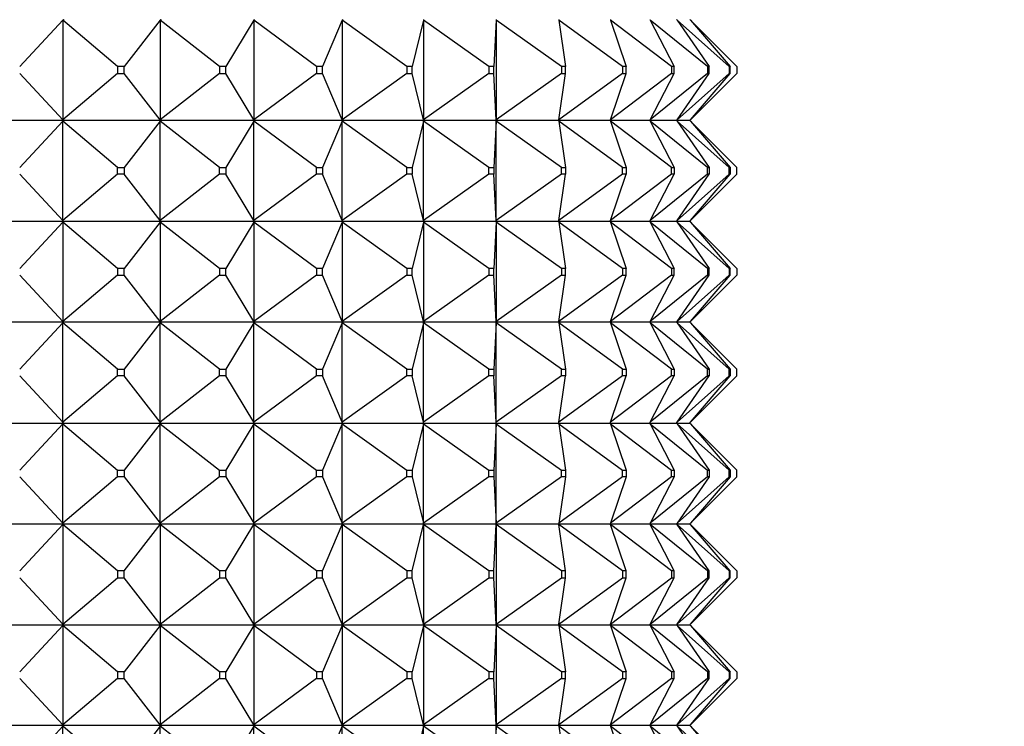
# Model space of a CAD drawing. Units: millimetres. Extents: x 0 to 1478, y 0 to 1758.
# Drawn here: x 524 to 553, y 810 to 831 of the extents above; entities that cross this region are included whole.
import ezdxf
from ezdxf import colors
from ezdxf.entities.mleader import LeaderData, LeaderLine
from ezdxf.math import Vec2, Vec3

# ---------------------------------------------------------------- set-up
doc = ezdxf.new("R2010")
doc.units = ezdxf.units.MM
doc.layers.add('DV3_Défaut', color=7, linetype='Continuous')
doc.layers.add('Défaut', color=7, linetype='Continuous')

# ---------------------------------------------------------------- blocks, each defined once
blk = doc.blocks.new('_DOT')
at = {"color": 0}
blk.add_line((0, 0), (-1, 0), dxfattribs=at)
at = {"color": 0, "const_width": 0.333}
blk.add_lwpolyline([(-0.1665, 0, 1), (0.1665, 0, 1)], format="xyb", close=True, dxfattribs=at)
blk = doc.blocks.new('SE2')
at = {"layer": 'DV3_Défaut', "color": 7, "linetype": 'Continuous'}
for p, q in [((525.194, 831.373), (523.913, 829.994)), ((525.214, 831.394), (525.194, 831.373)), ((525.214, 831.391), (525.194, 831.373)), ((526.825, 829.994), (525.194, 831.373)), ((525.194, 831.373), (525.194, 828.415)), ((525.214, 831.394), (525.214, 831.391)), ((528.09, 831.373), (527.021, 829.994)), ((528.107, 831.394), (528.09, 831.373)), ((528.107, 831.391), (528.09, 831.373)), ((529.851, 829.994), (528.09, 831.373)), ((528.09, 831.373), (528.09, 828.415)), ((528.107, 831.394), (528.107, 831.391)), ((530.877, 831.373), (530.04, 829.994)), ((530.89, 831.394), (530.877, 831.373)), ((530.89, 831.391), (530.877, 831.373)), ((532.736, 829.994), (530.877, 831.373)), ((530.877, 831.373), (530.877, 828.415)), ((530.89, 831.394), (530.89, 831.391)), ((533.504, 831.373), (532.914, 829.994)), ((533.513, 831.394), (533.504, 831.373)), ((533.513, 831.391), (533.504, 831.373)), ((535.425, 829.994), (533.504, 831.373)), ((533.504, 831.373), (533.504, 828.415)), ((533.513, 831.394), (533.513, 831.391)), ((535.92, 831.373), (535.589, 829.994)), ((535.925, 831.394), (535.92, 831.373)), ((535.925, 831.391), (535.92, 831.373)), ((537.869, 829.994), (535.92, 831.373)), ((535.92, 831.373), (535.92, 828.415)), ((535.925, 831.394), (535.925, 831.391)), ((538.082, 831.373), (538.015, 829.994)), ((538.083, 831.394), (538.082, 831.373)), ((538.083, 831.391), (538.082, 831.373)), ((540.022, 829.994), (538.082, 831.373)), ((538.082, 831.373), (538.082, 828.415)), ((538.083, 831.394), (538.083, 831.391)), ((539.945, 831.394), (539.948, 831.373)), ((541.843, 829.994), (539.948, 831.373)), ((539.948, 831.373), (540.148, 829.994)), ((541.478, 831.394), (541.485, 831.373)), ((543.299, 829.994), (541.485, 831.373)), ((541.485, 831.373), (541.947, 829.994)), ((542.653, 831.394), (542.664, 831.373)), ((544.363, 829.994), (542.664, 831.373)), ((542.664, 831.373), (543.379, 829.994)), ((543.447, 831.394), (543.462, 831.373)), ((545.015, 829.994), (543.462, 831.373)), ((543.462, 831.373), (544.417, 829.994)), ((543.846, 831.394), (543.864, 831.373)), ((545.243, 829.994), (543.864, 831.373)), ((543.864, 831.373), (545.043, 829.994)), ((527.021, 829.994), (526.825, 829.994)), ((526.825, 829.994), (526.825, 829.794)), ((527.021, 829.794), (527.021, 829.994)), ((530.04, 829.994), (529.851, 829.994)), ((529.851, 829.994), (529.851, 829.794)), ((530.04, 829.794), (530.04, 829.994)), ((532.914, 829.994), (532.736, 829.994)), ((532.736, 829.994), (532.736, 829.794)), ((532.914, 829.794), (532.914, 829.994)), ((535.589, 829.994), (535.425, 829.994)), ((535.425, 829.994), (535.425, 829.794)), ((535.589, 829.794), (535.589, 829.994)), ((538.015, 829.994), (537.869, 829.994)), ((537.869, 829.994), (537.869, 829.794)), ((538.015, 829.794), (538.015, 829.994)), ((540.148, 829.994), (540.022, 829.994)), ((540.022, 829.994), (540.022, 829.794)), ((540.148, 829.794), (540.148, 829.994)), ((541.947, 829.994), (541.843, 829.994)), ((541.843, 829.994), (541.843, 829.794)), ((541.947, 829.794), (541.947, 829.994)), ((543.379, 829.994), (543.299, 829.994)), ((543.299, 829.994), (543.299, 829.794)), ((543.379, 829.794), (543.379, 829.994)), ((544.417, 829.994), (544.363, 829.994)), ((544.363, 829.994), (544.363, 829.794)), ((544.417, 829.794), (544.417, 829.994)), ((545.043, 829.994), (545.015, 829.994)), ((545.015, 829.994), (545.015, 829.794)), ((545.043, 829.794), (545.043, 829.994)), ((545.243, 829.994), (545.243, 829.794)), ((525.194, 828.415), (523.913, 829.794)), ((526.825, 829.794), (525.194, 828.415)), ((526.825, 829.794), (527.021, 829.794)), ((528.09, 828.415), (527.021, 829.794)), ((529.851, 829.794), (528.09, 828.415)), ((529.851, 829.794), (530.04, 829.794)), ((530.877, 828.415), (530.04, 829.794)), ((532.736, 829.794), (530.877, 828.415)), ((532.736, 829.794), (532.914, 829.794)), ((533.504, 828.415), (532.914, 829.794)), ((535.425, 829.794), (533.504, 828.415)), ((535.425, 829.794), (535.589, 829.794)), ((535.92, 828.415), (535.589, 829.794)), ((537.869, 829.794), (535.92, 828.415)), ((537.869, 829.794), (538.015, 829.794)), ((538.082, 828.415), (538.015, 829.794)), ((540.022, 829.794), (538.082, 828.415)), ((541.843, 829.794), (539.948, 828.415)), ((539.948, 828.415), (540.148, 829.794)), ((540.022, 829.794), (540.148, 829.794)), ((543.299, 829.794), (541.485, 828.415)), ((541.485, 828.415), (541.947, 829.794)), ((541.843, 829.794), (541.947, 829.794)), ((544.363, 829.794), (542.664, 828.415)), ((542.664, 828.415), (543.379, 829.794)), ((543.299, 829.794), (543.379, 829.794)), ((545.015, 829.794), (543.462, 828.415)), ((543.462, 828.415), (544.417, 829.794)), ((545.243, 829.794), (543.864, 828.415)), ((543.864, 828.415), (545.043, 829.794)), ((544.363, 829.794), (544.417, 829.794)), ((545.015, 829.794), (545.043, 829.794)), ((525.214, 828.394), (522.266, 828.394)), ((525.194, 828.373), (523.913, 826.994)), ((525.194, 828.415), (525.214, 828.397)), ((525.214, 828.394), (525.194, 828.415)), ((525.214, 828.394), (525.194, 828.373)), ((525.194, 828.373), (525.214, 828.391)), ((525.194, 825.415), (525.194, 828.373)), ((526.825, 826.994), (525.194, 828.373)), ((525.214, 828.397), (525.214, 828.394)), ((528.107, 828.394), (525.214, 828.394)), ((525.214, 828.391), (525.214, 828.394)), ((528.09, 828.373), (527.021, 826.994)), ((528.09, 828.415), (528.107, 828.397)), ((528.107, 828.394), (528.09, 828.415)), ((528.107, 828.394), (528.09, 828.373)), ((528.09, 828.373), (528.107, 828.391)), ((528.09, 825.415), (528.09, 828.373)), ((529.851, 826.994), (528.09, 828.373)), ((528.107, 828.397), (528.107, 828.394)), ((530.89, 828.394), (528.107, 828.394)), ((528.107, 828.391), (528.107, 828.394)), ((530.877, 828.373), (530.04, 826.994)), ((530.877, 828.415), (530.89, 828.397)), ((530.89, 828.394), (530.877, 828.415)), ((530.89, 828.394), (530.877, 828.373)), ((530.877, 828.373), (530.89, 828.391)), ((530.877, 825.415), (530.877, 828.373)), ((532.736, 826.994), (530.877, 828.373)), ((530.89, 828.397), (530.89, 828.394)), ((533.513, 828.394), (530.89, 828.394)), ((530.89, 828.391), (530.89, 828.394)), ((533.504, 828.373), (532.914, 826.994)), ((533.504, 828.415), (533.513, 828.397)), ((533.513, 828.394), (533.504, 828.415)), ((533.513, 828.394), (533.504, 828.373)), ((533.504, 828.373), (533.513, 828.391)), ((533.504, 825.415), (533.504, 828.373)), ((535.425, 826.994), (533.504, 828.373)), ((533.513, 828.397), (533.513, 828.394)), ((535.925, 828.394), (533.513, 828.394)), ((533.513, 828.391), (533.513, 828.394)), ((535.92, 828.373), (535.589, 826.994)), ((535.92, 828.415), (535.925, 828.397)), ((535.925, 828.394), (535.92, 828.415)), ((535.925, 828.394), (535.92, 828.373)), ((535.92, 828.373), (535.925, 828.391)), ((535.92, 825.415), (535.92, 828.373)), ((537.869, 826.994), (535.92, 828.373)), ((535.925, 828.397), (535.925, 828.394)), ((538.083, 828.394), (535.925, 828.394)), ((535.925, 828.391), (535.925, 828.394)), ((538.082, 828.373), (538.015, 826.994)), ((538.082, 828.415), (538.083, 828.397)), ((538.083, 828.394), (538.082, 828.415)), ((538.083, 828.394), (538.082, 828.373)), ((538.082, 828.373), (538.083, 828.391)), ((538.082, 825.415), (538.082, 828.373)), ((540.022, 826.994), (538.082, 828.373)), ((538.083, 828.397), (538.083, 828.394)), ((539.945, 828.394), (538.083, 828.394)), ((538.083, 828.391), (538.083, 828.394)), ((539.945, 828.394), (539.948, 828.415)), ((541.478, 828.394), (539.945, 828.394)), ((539.945, 828.394), (539.948, 828.373)), ((539.948, 828.373), (540.148, 826.994)), ((541.843, 826.994), (539.948, 828.373)), ((541.478, 828.394), (541.485, 828.415)), ((542.653, 828.394), (541.478, 828.394)), ((541.478, 828.394), (541.485, 828.373)), ((541.485, 828.373), (541.947, 826.994)), ((543.299, 826.994), (541.485, 828.373)), ((542.653, 828.394), (542.664, 828.415)), ((543.447, 828.394), (542.653, 828.394)), ((542.653, 828.394), (542.664, 828.373)), ((542.664, 828.373), (543.379, 826.994)), ((544.363, 826.994), (542.664, 828.373)), ((543.447, 828.394), (543.462, 828.415)), ((543.846, 828.394), (543.447, 828.394)), ((543.447, 828.394), (543.462, 828.373)), ((543.462, 828.373), (544.417, 826.994)), ((545.015, 826.994), (543.462, 828.373)), ((543.846, 828.394), (543.864, 828.415)), ((543.846, 828.394), (543.864, 828.373)), ((543.864, 828.373), (545.043, 826.994)), ((545.243, 826.994), (543.864, 828.373)), ((526.825, 826.794), (526.825, 826.994)), ((526.825, 826.994), (527.021, 826.994)), ((527.021, 826.994), (527.021, 826.794)), ((529.851, 826.794), (529.851, 826.994)), ((529.851, 826.994), (530.04, 826.994)), ((530.04, 826.994), (530.04, 826.794)), ((532.736, 826.794), (532.736, 826.994)), ((532.736, 826.994), (532.914, 826.994)), ((532.914, 826.994), (532.914, 826.794)), ((535.425, 826.794), (535.425, 826.994)), ((535.425, 826.994), (535.589, 826.994)), ((535.589, 826.994), (535.589, 826.794)), ((537.869, 826.794), (537.869, 826.994)), ((537.869, 826.994), (538.015, 826.994)), ((538.015, 826.994), (538.015, 826.794)), ((540.022, 826.794), (540.022, 826.994)), ((540.022, 826.994), (540.148, 826.994)), ((540.148, 826.994), (540.148, 826.794)), ((541.843, 826.794), (541.843, 826.994)), ((541.843, 826.994), (541.947, 826.994)), ((541.947, 826.994), (541.947, 826.794)), ((543.299, 826.794), (543.299, 826.994)), ((543.299, 826.994), (543.379, 826.994)), ((543.379, 826.994), (543.379, 826.794)), ((544.363, 826.794), (544.363, 826.994)), ((544.363, 826.994), (544.417, 826.994)), ((544.417, 826.994), (544.417, 826.794)), ((545.015, 826.794), (545.015, 826.994)), ((545.015, 826.994), (545.043, 826.994)), ((545.043, 826.994), (545.043, 826.794)), ((545.243, 826.794), (545.243, 826.994)), ((525.194, 825.415), (523.913, 826.794)), ((526.825, 826.794), (525.194, 825.415)), ((527.021, 826.794), (526.825, 826.794)), ((528.09, 825.415), (527.021, 826.794)), ((529.851, 826.794), (528.09, 825.415)), ((530.04, 826.794), (529.851, 826.794)), ((530.877, 825.415), (530.04, 826.794)), ((532.736, 826.794), (530.877, 825.415)), ((532.914, 826.794), (532.736, 826.794)), ((533.504, 825.415), (532.914, 826.794)), ((535.425, 826.794), (533.504, 825.415)), ((535.589, 826.794), (535.425, 826.794)), ((535.92, 825.415), (535.589, 826.794)), ((537.869, 826.794), (535.92, 825.415)), ((538.015, 826.794), (537.869, 826.794)), ((538.082, 825.415), (538.015, 826.794)), ((540.022, 826.794), (538.082, 825.415)), ((539.948, 825.415), (540.148, 826.794)), ((541.843, 826.794), (539.948, 825.415)), ((540.148, 826.794), (540.022, 826.794)), ((541.485, 825.415), (541.947, 826.794)), ((543.299, 826.794), (541.485, 825.415)), ((541.947, 826.794), (541.843, 826.794)), ((542.664, 825.415), (543.379, 826.794)), ((544.363, 826.794), (542.664, 825.415)), ((543.379, 826.794), (543.299, 826.794)), ((543.462, 825.415), (544.417, 826.794)), ((545.015, 826.794), (543.462, 825.415)), ((543.864, 825.415), (545.043, 826.794)), ((545.243, 826.794), (543.864, 825.415)), ((544.417, 826.794), (544.363, 826.794)), ((545.043, 826.794), (545.015, 826.794)), ((522.266, 825.394), (525.214, 825.394)), ((525.194, 825.373), (523.913, 823.994)), ((525.214, 825.394), (525.194, 825.415)), ((525.214, 825.397), (525.194, 825.415)), ((525.214, 825.394), (525.194, 825.373)), ((525.214, 825.391), (525.194, 825.373)), ((526.825, 823.994), (525.194, 825.373)), ((525.194, 825.373), (525.194, 822.415)), ((525.214, 825.394), (525.214, 825.397)), ((525.214, 825.394), (528.107, 825.394)), ((525.214, 825.394), (525.214, 825.391)), ((528.09, 825.373), (527.021, 823.994)), ((528.107, 825.394), (528.09, 825.415)), ((528.107, 825.397), (528.09, 825.415)), ((528.107, 825.394), (528.09, 825.373)), ((528.107, 825.391), (528.09, 825.373)), ((529.851, 823.994), (528.09, 825.373)), ((528.09, 825.373), (528.09, 822.415)), ((528.107, 825.394), (528.107, 825.397)), ((528.107, 825.394), (530.89, 825.394)), ((528.107, 825.394), (528.107, 825.391)), ((530.877, 825.373), (530.04, 823.994)), ((530.89, 825.394), (530.877, 825.415)), ((530.89, 825.397), (530.877, 825.415)), ((530.89, 825.394), (530.877, 825.373)), ((530.89, 825.391), (530.877, 825.373)), ((532.736, 823.994), (530.877, 825.373)), ((530.877, 825.373), (530.877, 822.415)), ((530.89, 825.394), (530.89, 825.397)), ((530.89, 825.394), (533.513, 825.394)), ((530.89, 825.394), (530.89, 825.391)), ((533.504, 825.373), (532.914, 823.994)), ((533.513, 825.394), (533.504, 825.415)), ((533.513, 825.397), (533.504, 825.415)), ((533.513, 825.394), (533.504, 825.373)), ((533.513, 825.391), (533.504, 825.373)), ((535.425, 823.994), (533.504, 825.373)), ((533.504, 825.373), (533.504, 822.415)), ((533.513, 825.394), (533.513, 825.397)), ((533.513, 825.394), (535.925, 825.394)), ((533.513, 825.394), (533.513, 825.391)), ((535.92, 825.373), (535.589, 823.994)), ((535.925, 825.394), (535.92, 825.415)), ((535.925, 825.397), (535.92, 825.415)), ((535.925, 825.394), (535.92, 825.373)), ((535.925, 825.391), (535.92, 825.373)), ((537.869, 823.994), (535.92, 825.373)), ((535.92, 825.373), (535.92, 822.415)), ((535.925, 825.394), (535.925, 825.397)), ((535.925, 825.394), (538.083, 825.394)), ((535.925, 825.394), (535.925, 825.391)), ((538.082, 825.373), (538.015, 823.994)), ((538.083, 825.394), (538.082, 825.415)), ((538.083, 825.397), (538.082, 825.415)), ((538.083, 825.394), (538.082, 825.373)), ((538.083, 825.391), (538.082, 825.373)), ((540.022, 823.994), (538.082, 825.373)), ((538.082, 825.373), (538.082, 822.415)), ((538.083, 825.394), (538.083, 825.397)), ((538.083, 825.394), (539.945, 825.394)), ((538.083, 825.394), (538.083, 825.391)), ((539.945, 825.394), (539.948, 825.415)), ((539.945, 825.394), (541.478, 825.394)), ((539.945, 825.394), (539.948, 825.373)), ((539.948, 825.373), (540.148, 823.994)), ((541.843, 823.994), (539.948, 825.373)), ((541.478, 825.394), (541.485, 825.415)), ((541.478, 825.394), (542.653, 825.394)), ((541.478, 825.394), (541.485, 825.373)), ((541.485, 825.373), (541.947, 823.994)), ((543.299, 823.994), (541.485, 825.373)), ((542.653, 825.394), (542.664, 825.415)), ((542.653, 825.394), (543.447, 825.394)), ((542.653, 825.394), (542.664, 825.373)), ((542.664, 825.373), (543.379, 823.994)), ((544.363, 823.994), (542.664, 825.373)), ((543.447, 825.394), (543.462, 825.415)), ((543.447, 825.394), (543.846, 825.394)), ((543.447, 825.394), (543.462, 825.373)), ((543.462, 825.373), (544.417, 823.994)), ((545.015, 823.994), (543.462, 825.373)), ((543.846, 825.394), (543.864, 825.415)), ((543.846, 825.394), (543.864, 825.373)), ((543.864, 825.373), (545.043, 823.994)), ((545.243, 823.994), (543.864, 825.373)), ((526.825, 823.994), (526.825, 823.794)), ((527.021, 823.994), (526.825, 823.994)), ((527.021, 823.794), (527.021, 823.994)), ((529.851, 823.994), (529.851, 823.794)), ((530.04, 823.994), (529.851, 823.994)), ((530.04, 823.794), (530.04, 823.994)), ((532.736, 823.994), (532.736, 823.794)), ((532.914, 823.994), (532.736, 823.994)), ((532.914, 823.794), (532.914, 823.994)), ((535.425, 823.994), (535.425, 823.794)), ((535.589, 823.994), (535.425, 823.994)), ((535.589, 823.794), (535.589, 823.994)), ((537.869, 823.994), (537.869, 823.794)), ((538.015, 823.994), (537.869, 823.994)), ((538.015, 823.794), (538.015, 823.994)), ((540.022, 823.994), (540.022, 823.794)), ((540.148, 823.994), (540.022, 823.994)), ((540.148, 823.794), (540.148, 823.994)), ((541.843, 823.994), (541.843, 823.794)), ((541.947, 823.994), (541.843, 823.994)), ((541.947, 823.794), (541.947, 823.994)), ((543.299, 823.994), (543.299, 823.794)), ((543.379, 823.994), (543.299, 823.994)), ((543.379, 823.794), (543.379, 823.994)), ((544.363, 823.994), (544.363, 823.794)), ((544.417, 823.994), (544.363, 823.994)), ((544.417, 823.794), (544.417, 823.994)), ((545.015, 823.994), (545.015, 823.794)), ((545.043, 823.994), (545.015, 823.994)), ((545.043, 823.794), (545.043, 823.994)), ((545.243, 823.994), (545.243, 823.794)), ((525.194, 822.415), (523.913, 823.794)), ((526.825, 823.794), (525.194, 822.415)), ((526.825, 823.794), (527.021, 823.794)), ((528.09, 822.415), (527.021, 823.794)), ((529.851, 823.794), (528.09, 822.415)), ((529.851, 823.794), (530.04, 823.794)), ((530.877, 822.415), (530.04, 823.794)), ((532.736, 823.794), (530.877, 822.415)), ((532.736, 823.794), (532.914, 823.794)), ((533.504, 822.415), (532.914, 823.794)), ((535.425, 823.794), (533.504, 822.415)), ((535.425, 823.794), (535.589, 823.794)), ((535.92, 822.415), (535.589, 823.794)), ((537.869, 823.794), (535.92, 822.415)), ((537.869, 823.794), (538.015, 823.794)), ((538.082, 822.415), (538.015, 823.794)), ((540.022, 823.794), (538.082, 822.415)), ((539.948, 822.415), (540.148, 823.794)), ((541.843, 823.794), (539.948, 822.415)), ((540.022, 823.794), (540.148, 823.794)), ((541.485, 822.415), (541.947, 823.794)), ((543.299, 823.794), (541.485, 822.415)), ((541.843, 823.794), (541.947, 823.794)), ((542.664, 822.415), (543.379, 823.794)), ((544.363, 823.794), (542.664, 822.415)), ((543.299, 823.794), (543.379, 823.794)), ((543.462, 822.415), (544.417, 823.794)), ((545.015, 823.794), (543.462, 822.415)), ((543.864, 822.415), (545.043, 823.794)), ((545.243, 823.794), (543.864, 822.415)), ((544.363, 823.794), (544.417, 823.794)), ((545.015, 823.794), (545.043, 823.794)), ((525.214, 822.394), (522.266, 822.394)), ((525.194, 822.373), (523.913, 820.994)), ((525.214, 822.394), (525.194, 822.415)), ((525.194, 822.415), (525.214, 822.397)), ((525.214, 822.394), (525.194, 822.373)), ((525.194, 822.373), (525.214, 822.391)), ((525.194, 819.415), (525.194, 822.373)), ((526.825, 820.994), (525.194, 822.373)), ((525.214, 822.397), (525.214, 822.394)), ((525.214, 822.391), (525.214, 822.394)), ((528.107, 822.394), (525.214, 822.394)), ((528.09, 822.373), (527.021, 820.994)), ((528.107, 822.394), (528.09, 822.415)), ((528.09, 822.415), (528.107, 822.397)), ((528.107, 822.394), (528.09, 822.373)), ((528.09, 822.373), (528.107, 822.391)), ((528.09, 819.415), (528.09, 822.373)), ((529.851, 820.994), (528.09, 822.373)), ((528.107, 822.397), (528.107, 822.394)), ((528.107, 822.391), (528.107, 822.394)), ((530.89, 822.394), (528.107, 822.394)), ((530.877, 822.373), (530.04, 820.994)), ((530.89, 822.394), (530.877, 822.415)), ((530.877, 822.415), (530.89, 822.397)), ((530.89, 822.394), (530.877, 822.373)), ((530.877, 822.373), (530.89, 822.391)), ((530.877, 819.415), (530.877, 822.373)), ((532.736, 820.994), (530.877, 822.373)), ((530.89, 822.397), (530.89, 822.394)), ((530.89, 822.391), (530.89, 822.394)), ((533.513, 822.394), (530.89, 822.394)), ((533.504, 822.373), (532.914, 820.994)), ((533.513, 822.394), (533.504, 822.415)), ((533.504, 822.415), (533.513, 822.397)), ((533.513, 822.394), (533.504, 822.373)), ((533.504, 822.373), (533.513, 822.391)), ((533.504, 819.415), (533.504, 822.373)), ((535.425, 820.994), (533.504, 822.373)), ((533.513, 822.397), (533.513, 822.394)), ((533.513, 822.391), (533.513, 822.394)), ((535.925, 822.394), (533.513, 822.394)), ((535.92, 822.373), (535.589, 820.994)), ((535.925, 822.394), (535.92, 822.415)), ((535.92, 822.415), (535.925, 822.397)), ((535.925, 822.394), (535.92, 822.373)), ((535.92, 822.373), (535.925, 822.391)), ((535.92, 819.415), (535.92, 822.373)), ((537.869, 820.994), (535.92, 822.373)), ((535.925, 822.397), (535.925, 822.394)), ((535.925, 822.391), (535.925, 822.394)), ((538.083, 822.394), (535.925, 822.394)), ((538.082, 822.373), (538.015, 820.994)), ((538.083, 822.394), (538.082, 822.415)), ((538.082, 822.415), (538.083, 822.397)), ((538.083, 822.394), (538.082, 822.373)), ((538.082, 822.373), (538.083, 822.391)), ((538.082, 819.415), (538.082, 822.373)), ((540.022, 820.994), (538.082, 822.373)), ((538.083, 822.397), (538.083, 822.394)), ((538.083, 822.391), (538.083, 822.394)), ((539.945, 822.394), (538.083, 822.394)), ((539.945, 822.394), (539.948, 822.415)), ((539.945, 822.394), (539.948, 822.373)), ((541.478, 822.394), (539.945, 822.394)), ((539.948, 822.373), (540.148, 820.994)), ((541.843, 820.994), (539.948, 822.373)), ((541.478, 822.394), (541.485, 822.415)), ((541.478, 822.394), (541.485, 822.373)), ((542.653, 822.394), (541.478, 822.394)), ((541.485, 822.373), (541.947, 820.994)), ((543.299, 820.994), (541.485, 822.373)), ((542.653, 822.394), (542.664, 822.415)), ((542.653, 822.394), (542.664, 822.373)), ((543.447, 822.394), (542.653, 822.394)), ((542.664, 822.373), (543.379, 820.994)), ((544.363, 820.994), (542.664, 822.373)), ((543.447, 822.394), (543.462, 822.415)), ((543.447, 822.394), (543.462, 822.373)), ((543.846, 822.394), (543.447, 822.394)), ((543.462, 822.373), (544.417, 820.994)), ((545.015, 820.994), (543.462, 822.373)), ((543.846, 822.394), (543.864, 822.415)), ((543.846, 822.394), (543.864, 822.373)), ((543.864, 822.373), (545.043, 820.994)), ((545.243, 820.994), (543.864, 822.373)), ((525.194, 819.415), (523.913, 820.794)), ((526.825, 820.794), (525.194, 819.415)), ((526.825, 820.794), (526.825, 820.994)), ((526.825, 820.994), (527.021, 820.994)), ((527.021, 820.794), (526.825, 820.794)), ((527.021, 820.994), (527.021, 820.794)), ((528.09, 819.415), (527.021, 820.794)), ((529.851, 820.794), (528.09, 819.415)), ((529.851, 820.794), (529.851, 820.994)), ((529.851, 820.994), (530.04, 820.994)), ((530.04, 820.794), (529.851, 820.794)), ((530.04, 820.994), (530.04, 820.794)), ((530.877, 819.415), (530.04, 820.794)), ((532.736, 820.794), (530.877, 819.415)), ((532.736, 820.794), (532.736, 820.994)), ((532.736, 820.994), (532.914, 820.994)), ((532.914, 820.794), (532.736, 820.794)), ((532.914, 820.994), (532.914, 820.794)), ((533.504, 819.415), (532.914, 820.794)), ((535.425, 820.794), (533.504, 819.415)), ((535.425, 820.794), (535.425, 820.994)), ((535.425, 820.994), (535.589, 820.994)), ((535.589, 820.794), (535.425, 820.794)), ((535.589, 820.994), (535.589, 820.794)), ((535.92, 819.415), (535.589, 820.794)), ((537.869, 820.794), (535.92, 819.415)), ((537.869, 820.794), (537.869, 820.994)), ((537.869, 820.994), (538.015, 820.994)), ((538.015, 820.794), (537.869, 820.794)), ((538.015, 820.994), (538.015, 820.794)), ((538.082, 819.415), (538.015, 820.794)), ((540.022, 820.794), (538.082, 819.415)), ((539.948, 819.415), (540.148, 820.794)), ((541.843, 820.794), (539.948, 819.415)), ((540.022, 820.794), (540.022, 820.994)), ((540.022, 820.994), (540.148, 820.994)), ((540.148, 820.794), (540.022, 820.794)), ((540.148, 820.994), (540.148, 820.794)), ((541.485, 819.415), (541.947, 820.794)), ((543.299, 820.794), (541.485, 819.415)), ((541.843, 820.794), (541.843, 820.994)), ((541.843, 820.994), (541.947, 820.994)), ((541.947, 820.794), (541.843, 820.794)), ((541.947, 820.994), (541.947, 820.794)), ((542.664, 819.415), (543.379, 820.794)), ((544.363, 820.794), (542.664, 819.415)), ((543.299, 820.794), (543.299, 820.994)), ((543.299, 820.994), (543.379, 820.994)), ((543.379, 820.794), (543.299, 820.794)), ((543.379, 820.994), (543.379, 820.794)), ((543.462, 819.415), (544.417, 820.794)), ((545.015, 820.794), (543.462, 819.415)), ((543.864, 819.415), (545.043, 820.794)), ((545.243, 820.794), (543.864, 819.415)), ((544.363, 820.794), (544.363, 820.994)), ((544.363, 820.994), (544.417, 820.994)), ((544.417, 820.794), (544.363, 820.794)), ((544.417, 820.994), (544.417, 820.794)), ((545.015, 820.794), (545.015, 820.994)), ((545.015, 820.994), (545.043, 820.994)), ((545.043, 820.794), (545.015, 820.794)), ((545.043, 820.994), (545.043, 820.794)), ((545.243, 820.794), (545.243, 820.994)), ((522.266, 819.394), (525.214, 819.394)), ((525.194, 819.373), (523.913, 817.994)), ((525.214, 819.394), (525.194, 819.415)), ((525.214, 819.397), (525.194, 819.415)), ((525.214, 819.394), (525.194, 819.373)), ((525.194, 819.373), (525.214, 819.391)), ((525.194, 816.415), (525.194, 819.373)), ((525.194, 819.373), (526.825, 817.994)), ((525.214, 819.394), (525.214, 819.397)), ((525.214, 819.391), (525.214, 819.394)), ((525.214, 819.394), (528.107, 819.394)), ((528.09, 819.373), (527.021, 817.994)), ((528.107, 819.394), (528.09, 819.415)), ((528.107, 819.397), (528.09, 819.415)), ((528.107, 819.394), (528.09, 819.373)), ((528.09, 819.373), (528.107, 819.391)), ((528.09, 816.415), (528.09, 819.373)), ((528.09, 819.373), (529.851, 817.994)), ((528.107, 819.394), (528.107, 819.397)), ((528.107, 819.391), (528.107, 819.394)), ((528.107, 819.394), (530.89, 819.394)), ((530.877, 819.373), (530.04, 817.994)), ((530.89, 819.394), (530.877, 819.415)), ((530.89, 819.397), (530.877, 819.415)), ((530.89, 819.394), (530.877, 819.373)), ((530.877, 819.373), (530.89, 819.391)), ((530.877, 816.415), (530.877, 819.373)), ((530.877, 819.373), (532.736, 817.994)), ((530.89, 819.394), (530.89, 819.397)), ((530.89, 819.391), (530.89, 819.394)), ((530.89, 819.394), (533.513, 819.394)), ((533.504, 819.373), (532.914, 817.994)), ((533.513, 819.394), (533.504, 819.415)), ((533.513, 819.397), (533.504, 819.415)), ((533.513, 819.394), (533.504, 819.373)), ((533.504, 819.373), (533.513, 819.391)), ((533.504, 816.415), (533.504, 819.373)), ((533.504, 819.373), (535.425, 817.994)), ((533.513, 819.394), (533.513, 819.397)), ((533.513, 819.391), (533.513, 819.394)), ((533.513, 819.394), (535.925, 819.394)), ((535.92, 819.373), (535.589, 817.994)), ((535.925, 819.394), (535.92, 819.415)), ((535.925, 819.397), (535.92, 819.415)), ((535.925, 819.394), (535.92, 819.373)), ((535.92, 819.373), (535.925, 819.391)), ((535.92, 816.415), (535.92, 819.373)), ((535.92, 819.373), (537.869, 817.994)), ((535.925, 819.394), (535.925, 819.397)), ((535.925, 819.391), (535.925, 819.394)), ((535.925, 819.394), (538.083, 819.394)), ((538.082, 819.373), (538.015, 817.994)), ((538.083, 819.394), (538.082, 819.415)), ((538.083, 819.397), (538.082, 819.415)), ((538.083, 819.394), (538.082, 819.373)), ((538.082, 819.373), (538.083, 819.391)), ((538.082, 816.415), (538.082, 819.373)), ((538.082, 819.373), (540.022, 817.994)), ((538.083, 819.394), (538.083, 819.397)), ((538.083, 819.391), (538.083, 819.394)), ((538.083, 819.394), (539.945, 819.394)), ((539.945, 819.394), (539.948, 819.415)), ((539.945, 819.394), (539.948, 819.373)), ((539.945, 819.394), (541.478, 819.394)), ((539.948, 819.373), (540.148, 817.994)), ((539.948, 819.373), (541.843, 817.994)), ((541.478, 819.394), (541.485, 819.415)), ((541.478, 819.394), (541.485, 819.373)), ((541.478, 819.394), (542.653, 819.394)), ((541.485, 819.373), (541.947, 817.994)), ((541.485, 819.373), (543.299, 817.994)), ((542.653, 819.394), (542.664, 819.415)), ((542.653, 819.394), (542.664, 819.373)), ((542.653, 819.394), (543.447, 819.394)), ((542.664, 819.373), (543.379, 817.994)), ((542.664, 819.373), (544.363, 817.994)), ((543.447, 819.394), (543.462, 819.415)), ((543.447, 819.394), (543.462, 819.373)), ((543.447, 819.394), (543.846, 819.394)), ((543.462, 819.373), (544.417, 817.994)), ((543.462, 819.373), (545.015, 817.994)), ((543.846, 819.394), (543.864, 819.415)), ((543.846, 819.394), (543.864, 819.373)), ((543.864, 819.373), (545.043, 817.994)), ((543.864, 819.373), (545.243, 817.994)), ((526.825, 817.994), (527.021, 817.994)), ((526.825, 817.794), (526.825, 817.994)), ((527.021, 817.994), (527.021, 817.794)), ((529.851, 817.994), (530.04, 817.994)), ((529.851, 817.794), (529.851, 817.994)), ((530.04, 817.994), (530.04, 817.794)), ((532.736, 817.994), (532.914, 817.994)), ((532.736, 817.794), (532.736, 817.994)), ((532.914, 817.994), (532.914, 817.794)), ((535.425, 817.994), (535.589, 817.994)), ((535.425, 817.794), (535.425, 817.994)), ((535.589, 817.994), (535.589, 817.794)), ((537.869, 817.994), (538.015, 817.994)), ((537.869, 817.794), (537.869, 817.994)), ((538.015, 817.994), (538.015, 817.794)), ((540.022, 817.994), (540.148, 817.994)), ((540.022, 817.794), (540.022, 817.994)), ((540.148, 817.994), (540.148, 817.794)), ((541.843, 817.994), (541.947, 817.994)), ((541.843, 817.794), (541.843, 817.994)), ((541.947, 817.994), (541.947, 817.794)), ((543.299, 817.994), (543.379, 817.994)), ((543.299, 817.794), (543.299, 817.994)), ((543.379, 817.994), (543.379, 817.794)), ((544.363, 817.994), (544.417, 817.994)), ((544.363, 817.794), (544.363, 817.994)), ((544.417, 817.994), (544.417, 817.794)), ((545.015, 817.994), (545.043, 817.994)), ((545.015, 817.794), (545.015, 817.994)), ((545.043, 817.994), (545.043, 817.794)), ((545.243, 817.794), (545.243, 817.994)), ((523.913, 817.794), (525.194, 816.415)), ((526.825, 817.794), (525.194, 816.415)), ((527.021, 817.794), (526.825, 817.794)), ((527.021, 817.794), (528.09, 816.415)), ((529.851, 817.794), (528.09, 816.415)), ((530.04, 817.794), (529.851, 817.794)), ((530.04, 817.794), (530.877, 816.415)), ((532.736, 817.794), (530.877, 816.415)), ((532.914, 817.794), (532.736, 817.794)), ((532.914, 817.794), (533.504, 816.415)), ((535.425, 817.794), (533.504, 816.415)), ((535.589, 817.794), (535.425, 817.794)), ((535.589, 817.794), (535.92, 816.415)), ((537.869, 817.794), (535.92, 816.415)), ((538.015, 817.794), (537.869, 817.794)), ((538.015, 817.794), (538.082, 816.415)), ((540.022, 817.794), (538.082, 816.415)), ((540.148, 817.794), (539.948, 816.415)), ((541.843, 817.794), (539.948, 816.415)), ((540.148, 817.794), (540.022, 817.794)), ((541.947, 817.794), (541.485, 816.415)), ((543.299, 817.794), (541.485, 816.415)), ((541.947, 817.794), (541.843, 817.794)), ((543.379, 817.794), (542.664, 816.415)), ((544.363, 817.794), (542.664, 816.415)), ((543.379, 817.794), (543.299, 817.794)), ((544.417, 817.794), (543.462, 816.415)), ((545.015, 817.794), (543.462, 816.415)), ((545.043, 817.794), (543.864, 816.415)), ((545.243, 817.794), (543.864, 816.415)), ((544.417, 817.794), (544.363, 817.794)), ((545.043, 817.794), (545.015, 817.794)), ((522.266, 816.394), (525.214, 816.394)), ((523.913, 814.994), (525.194, 816.373)), ((525.214, 816.397), (525.194, 816.415)), ((525.194, 816.415), (525.214, 816.394)), ((525.194, 816.373), (525.214, 816.394)), ((525.214, 816.391), (525.194, 816.373)), ((526.825, 814.994), (525.194, 816.373)), ((525.194, 816.373), (525.194, 813.415)), ((525.214, 816.394), (525.214, 816.397)), ((525.214, 816.394), (528.107, 816.394)), ((525.214, 816.394), (525.214, 816.391)), ((527.021, 814.994), (528.09, 816.373)), ((528.107, 816.397), (528.09, 816.415)), ((528.09, 816.415), (528.107, 816.394)), ((528.09, 816.373), (528.107, 816.394)), ((528.107, 816.391), (528.09, 816.373)), ((529.851, 814.994), (528.09, 816.373)), ((528.09, 816.373), (528.09, 813.415)), ((528.107, 816.394), (528.107, 816.397)), ((528.107, 816.394), (530.89, 816.394)), ((528.107, 816.394), (528.107, 816.391)), ((530.04, 814.994), (530.877, 816.373)), ((530.89, 816.397), (530.877, 816.415)), ((530.877, 816.415), (530.89, 816.394)), ((530.877, 816.373), (530.89, 816.394)), ((530.89, 816.391), (530.877, 816.373)), ((532.736, 814.994), (530.877, 816.373)), ((530.877, 816.373), (530.877, 813.415)), ((530.89, 816.394), (530.89, 816.397)), ((530.89, 816.394), (533.513, 816.394)), ((530.89, 816.394), (530.89, 816.391)), ((532.914, 814.994), (533.504, 816.373)), ((533.513, 816.397), (533.504, 816.415)), ((533.504, 816.415), (533.513, 816.394)), ((533.504, 816.373), (533.513, 816.394)), ((533.513, 816.391), (533.504, 816.373)), ((535.425, 814.994), (533.504, 816.373)), ((533.504, 816.373), (533.504, 813.415)), ((533.513, 816.394), (533.513, 816.397)), ((533.513, 816.394), (535.925, 816.394)), ((533.513, 816.394), (533.513, 816.391)), ((535.589, 814.994), (535.92, 816.373)), ((535.925, 816.397), (535.92, 816.415)), ((535.92, 816.415), (535.925, 816.394)), ((535.92, 816.373), (535.925, 816.394)), ((535.925, 816.391), (535.92, 816.373)), ((537.869, 814.994), (535.92, 816.373)), ((535.92, 816.373), (535.92, 813.415)), ((535.925, 816.394), (535.925, 816.397)), ((535.925, 816.394), (538.083, 816.394)), ((535.925, 816.394), (535.925, 816.391)), ((538.015, 814.994), (538.082, 816.373)), ((538.083, 816.397), (538.082, 816.415)), ((538.082, 816.415), (538.083, 816.394)), ((538.082, 816.373), (538.083, 816.394)), ((538.083, 816.391), (538.082, 816.373)), ((540.022, 814.994), (538.082, 816.373)), ((538.082, 816.373), (538.082, 813.415)), ((538.083, 816.394), (538.083, 816.397)), ((538.083, 816.394), (539.945, 816.394)), ((538.083, 816.394), (538.083, 816.391)), ((539.948, 816.415), (539.945, 816.394)), ((539.945, 816.394), (541.478, 816.394)), ((539.948, 816.373), (539.945, 816.394)), ((540.148, 814.994), (539.948, 816.373)), ((541.843, 814.994), (539.948, 816.373)), ((541.485, 816.415), (541.478, 816.394)), ((541.478, 816.394), (542.653, 816.394)), ((541.485, 816.373), (541.478, 816.394)), ((541.947, 814.994), (541.485, 816.373)), ((543.299, 814.994), (541.485, 816.373)), ((542.664, 816.415), (542.653, 816.394)), ((542.653, 816.394), (543.447, 816.394)), ((542.664, 816.373), (542.653, 816.394)), ((543.379, 814.994), (542.664, 816.373)), ((544.363, 814.994), (542.664, 816.373)), ((543.462, 816.415), (543.447, 816.394)), ((543.447, 816.394), (543.846, 816.394)), ((543.462, 816.373), (543.447, 816.394)), ((544.417, 814.994), (543.462, 816.373)), ((545.015, 814.994), (543.462, 816.373)), ((543.864, 816.415), (543.846, 816.394)), ((543.864, 816.373), (543.846, 816.394)), ((545.043, 814.994), (543.864, 816.373)), ((545.243, 814.994), (543.864, 816.373)), ((527.021, 814.994), (526.825, 814.994)), ((526.825, 814.994), (526.825, 814.794)), ((527.021, 814.794), (527.021, 814.994)), ((530.04, 814.994), (529.851, 814.994)), ((529.851, 814.994), (529.851, 814.794)), ((530.04, 814.794), (530.04, 814.994)), ((532.914, 814.994), (532.736, 814.994)), ((532.736, 814.994), (532.736, 814.794)), ((532.914, 814.794), (532.914, 814.994)), ((535.589, 814.994), (535.425, 814.994)), ((535.425, 814.994), (535.425, 814.794)), ((535.589, 814.794), (535.589, 814.994)), ((538.015, 814.994), (537.869, 814.994)), ((537.869, 814.994), (537.869, 814.794)), ((538.015, 814.794), (538.015, 814.994)), ((540.148, 814.994), (540.022, 814.994)), ((540.022, 814.994), (540.022, 814.794)), ((540.148, 814.794), (540.148, 814.994)), ((541.947, 814.994), (541.843, 814.994)), ((541.843, 814.994), (541.843, 814.794)), ((541.947, 814.794), (541.947, 814.994)), ((543.379, 814.994), (543.299, 814.994)), ((543.299, 814.994), (543.299, 814.794)), ((543.379, 814.794), (543.379, 814.994)), ((544.417, 814.994), (544.363, 814.994)), ((544.363, 814.994), (544.363, 814.794)), ((544.417, 814.794), (544.417, 814.994)), ((545.043, 814.994), (545.015, 814.994)), ((545.015, 814.994), (545.015, 814.794)), ((545.043, 814.794), (545.043, 814.994)), ((545.243, 814.994), (545.243, 814.794)), ((525.194, 813.415), (523.913, 814.794)), ((525.194, 813.415), (526.825, 814.794)), ((526.825, 814.794), (527.021, 814.794)), ((528.09, 813.415), (527.021, 814.794)), ((528.09, 813.415), (529.851, 814.794)), ((529.851, 814.794), (530.04, 814.794)), ((530.877, 813.415), (530.04, 814.794)), ((530.877, 813.415), (532.736, 814.794)), ((532.736, 814.794), (532.914, 814.794)), ((533.504, 813.415), (532.914, 814.794)), ((533.504, 813.415), (535.425, 814.794)), ((535.425, 814.794), (535.589, 814.794)), ((535.92, 813.415), (535.589, 814.794)), ((535.92, 813.415), (537.869, 814.794)), ((537.869, 814.794), (538.015, 814.794)), ((538.082, 813.415), (538.015, 814.794)), ((538.082, 813.415), (540.022, 814.794)), ((539.948, 813.415), (540.148, 814.794)), ((539.948, 813.415), (541.843, 814.794)), ((540.022, 814.794), (540.148, 814.794)), ((541.485, 813.415), (541.947, 814.794)), ((541.485, 813.415), (543.299, 814.794)), ((541.843, 814.794), (541.947, 814.794)), ((542.664, 813.415), (543.379, 814.794)), ((542.664, 813.415), (544.363, 814.794)), ((543.299, 814.794), (543.379, 814.794)), ((543.462, 813.415), (544.417, 814.794)), ((543.462, 813.415), (545.015, 814.794)), ((543.864, 813.415), (545.043, 814.794)), ((543.864, 813.415), (545.243, 814.794)), ((544.363, 814.794), (544.417, 814.794)), ((545.015, 814.794), (545.043, 814.794)), ((522.266, 813.394), (525.214, 813.394)), ((525.194, 813.373), (523.913, 811.994)), ((525.214, 813.394), (525.194, 813.415)), ((525.194, 813.415), (525.214, 813.397)), ((525.214, 813.394), (525.194, 813.373)), ((525.214, 813.391), (525.194, 813.373)), ((526.825, 811.994), (525.194, 813.373)), ((525.194, 813.373), (525.194, 810.415)), ((525.214, 813.397), (525.214, 813.394)), ((525.214, 813.394), (528.107, 813.394)), ((525.214, 813.394), (525.214, 813.391)), ((528.09, 813.373), (527.021, 811.994)), ((528.107, 813.394), (528.09, 813.415)), ((528.09, 813.415), (528.107, 813.397)), ((528.107, 813.394), (528.09, 813.373)), ((528.107, 813.391), (528.09, 813.373)), ((529.851, 811.994), (528.09, 813.373)), ((528.09, 813.373), (528.09, 810.415)), ((528.107, 813.397), (528.107, 813.394)), ((528.107, 813.394), (530.89, 813.394)), ((528.107, 813.394), (528.107, 813.391)), ((530.877, 813.373), (530.04, 811.994)), ((530.89, 813.394), (530.877, 813.415)), ((530.877, 813.415), (530.89, 813.397)), ((530.89, 813.394), (530.877, 813.373)), ((530.89, 813.391), (530.877, 813.373)), ((532.736, 811.994), (530.877, 813.373)), ((530.877, 813.373), (530.877, 810.415)), ((530.89, 813.397), (530.89, 813.394)), ((530.89, 813.394), (533.513, 813.394)), ((530.89, 813.394), (530.89, 813.391)), ((533.504, 813.373), (532.914, 811.994)), ((533.513, 813.394), (533.504, 813.415)), ((533.504, 813.415), (533.513, 813.397)), ((533.513, 813.394), (533.504, 813.373)), ((533.513, 813.391), (533.504, 813.373)), ((535.425, 811.994), (533.504, 813.373)), ((533.504, 813.373), (533.504, 810.415)), ((533.513, 813.397), (533.513, 813.394)), ((533.513, 813.394), (535.925, 813.394)), ((533.513, 813.394), (533.513, 813.391)), ((535.92, 813.373), (535.589, 811.994)), ((535.925, 813.394), (535.92, 813.415)), ((535.92, 813.415), (535.925, 813.397)), ((535.925, 813.394), (535.92, 813.373)), ((535.925, 813.391), (535.92, 813.373)), ((537.869, 811.994), (535.92, 813.373)), ((535.92, 813.373), (535.92, 810.415)), ((535.925, 813.397), (535.925, 813.394)), ((535.925, 813.394), (538.083, 813.394)), ((535.925, 813.394), (535.925, 813.391)), ((538.082, 813.373), (538.015, 811.994)), ((538.083, 813.394), (538.082, 813.415)), ((538.082, 813.415), (538.083, 813.397)), ((538.083, 813.394), (538.082, 813.373)), ((538.083, 813.391), (538.082, 813.373)), ((540.022, 811.994), (538.082, 813.373)), ((538.082, 813.373), (538.082, 810.415)), ((538.083, 813.397), (538.083, 813.394)), ((538.083, 813.394), (539.945, 813.394)), ((538.083, 813.394), (538.083, 813.391)), ((539.945, 813.394), (539.948, 813.415)), ((539.945, 813.394), (541.478, 813.394)), ((539.945, 813.394), (539.948, 813.373)), ((539.948, 813.373), (540.148, 811.994)), ((541.843, 811.994), (539.948, 813.373)), ((541.478, 813.394), (541.485, 813.415)), ((541.478, 813.394), (542.653, 813.394)), ((541.478, 813.394), (541.485, 813.373)), ((541.485, 813.373), (541.947, 811.994)), ((543.299, 811.994), (541.485, 813.373)), ((542.653, 813.394), (542.664, 813.415)), ((542.653, 813.394), (543.447, 813.394)), ((542.653, 813.394), (542.664, 813.373)), ((542.664, 813.373), (543.379, 811.994)), ((544.363, 811.994), (542.664, 813.373)), ((543.447, 813.394), (543.462, 813.415)), ((543.447, 813.394), (543.846, 813.394)), ((543.447, 813.394), (543.462, 813.373)), ((543.462, 813.373), (544.417, 811.994)), ((545.015, 811.994), (543.462, 813.373)), ((543.846, 813.394), (543.864, 813.415)), ((543.846, 813.394), (543.864, 813.373)), ((543.864, 813.373), (545.043, 811.994)), ((545.243, 811.994), (543.864, 813.373)), ((526.825, 811.994), (526.825, 811.794)), ((527.021, 811.994), (526.825, 811.994)), ((527.021, 811.794), (527.021, 811.994)), ((529.851, 811.994), (529.851, 811.794)), ((530.04, 811.994), (529.851, 811.994)), ((530.04, 811.794), (530.04, 811.994)), ((532.736, 811.994), (532.736, 811.794)), ((532.914, 811.994), (532.736, 811.994)), ((532.914, 811.794), (532.914, 811.994)), ((535.425, 811.994), (535.425, 811.794)), ((535.589, 811.994), (535.425, 811.994)), ((535.589, 811.794), (535.589, 811.994)), ((537.869, 811.994), (537.869, 811.794)), ((538.015, 811.994), (537.869, 811.994)), ((538.015, 811.794), (538.015, 811.994)), ((540.022, 811.994), (540.022, 811.794)), ((540.148, 811.994), (540.022, 811.994)), ((540.148, 811.794), (540.148, 811.994)), ((541.843, 811.994), (541.843, 811.794)), ((541.947, 811.994), (541.843, 811.994)), ((541.947, 811.794), (541.947, 811.994)), ((543.299, 811.994), (543.299, 811.794)), ((543.379, 811.994), (543.299, 811.994)), ((543.379, 811.794), (543.379, 811.994)), ((544.363, 811.994), (544.363, 811.794)), ((544.417, 811.994), (544.363, 811.994)), ((544.417, 811.794), (544.417, 811.994)), ((545.015, 811.994), (545.015, 811.794)), ((545.043, 811.994), (545.015, 811.994)), ((545.043, 811.794), (545.043, 811.994)), ((545.243, 811.994), (545.243, 811.794)), ((525.194, 810.415), (523.913, 811.794)), ((526.825, 811.794), (525.194, 810.415)), ((526.825, 811.794), (527.021, 811.794)), ((528.09, 810.415), (527.021, 811.794)), ((529.851, 811.794), (528.09, 810.415)), ((529.851, 811.794), (530.04, 811.794)), ((530.877, 810.415), (530.04, 811.794)), ((532.736, 811.794), (530.877, 810.415)), ((532.736, 811.794), (532.914, 811.794)), ((533.504, 810.415), (532.914, 811.794)), ((535.425, 811.794), (533.504, 810.415)), ((535.425, 811.794), (535.589, 811.794)), ((535.92, 810.415), (535.589, 811.794)), ((537.869, 811.794), (535.92, 810.415)), ((537.869, 811.794), (538.015, 811.794)), ((538.082, 810.415), (538.015, 811.794)), ((540.022, 811.794), (538.082, 810.415)), ((539.948, 810.415), (540.148, 811.794)), ((541.843, 811.794), (539.948, 810.415)), ((540.022, 811.794), (540.148, 811.794)), ((541.485, 810.415), (541.947, 811.794)), ((543.299, 811.794), (541.485, 810.415)), ((541.843, 811.794), (541.947, 811.794)), ((542.664, 810.415), (543.379, 811.794)), ((544.363, 811.794), (542.664, 810.415)), ((543.299, 811.794), (543.379, 811.794)), ((543.462, 810.415), (544.417, 811.794)), ((545.015, 811.794), (543.462, 810.415)), ((543.864, 810.415), (545.043, 811.794)), ((545.243, 811.794), (543.864, 810.415)), ((544.363, 811.794), (544.417, 811.794)), ((545.015, 811.794), (545.043, 811.794)), ((525.214, 810.394), (522.266, 810.394)), ((525.194, 810.373), (523.913, 808.994)), ((525.214, 810.394), (525.194, 810.415)), ((525.194, 810.415), (525.214, 810.397)), ((525.214, 810.394), (525.194, 810.373)), ((525.194, 810.373), (525.214, 810.391)), ((525.194, 807.415), (525.194, 810.373)), ((526.825, 808.994), (525.194, 810.373)), ((525.214, 810.397), (525.214, 810.394)), ((525.214, 810.391), (525.214, 810.394)), ((528.107, 810.394), (525.214, 810.394)), ((528.09, 810.373), (527.021, 808.994)), ((528.107, 810.394), (528.09, 810.415)), ((528.09, 810.415), (528.107, 810.397)), ((528.107, 810.394), (528.09, 810.373)), ((528.09, 810.373), (528.107, 810.391)), ((528.09, 807.415), (528.09, 810.373)), ((529.851, 808.994), (528.09, 810.373)), ((528.107, 810.397), (528.107, 810.394)), ((528.107, 810.391), (528.107, 810.394)), ((530.89, 810.394), (528.107, 810.394)), ((530.877, 810.373), (530.04, 808.994)), ((530.89, 810.394), (530.877, 810.415)), ((530.877, 810.415), (530.89, 810.397)), ((530.89, 810.394), (530.877, 810.373)), ((530.877, 810.373), (530.89, 810.391)), ((530.877, 807.415), (530.877, 810.373)), ((532.736, 808.994), (530.877, 810.373)), ((530.89, 810.397), (530.89, 810.394)), ((530.89, 810.391), (530.89, 810.394)), ((533.513, 810.394), (530.89, 810.394)), ((533.504, 810.373), (532.914, 808.994)), ((533.513, 810.394), (533.504, 810.415)), ((533.504, 810.415), (533.513, 810.397)), ((533.513, 810.394), (533.504, 810.373)), ((533.504, 810.373), (533.513, 810.391)), ((533.504, 807.415), (533.504, 810.373)), ((535.425, 808.994), (533.504, 810.373)), ((533.513, 810.397), (533.513, 810.394)), ((533.513, 810.391), (533.513, 810.394)), ((535.925, 810.394), (533.513, 810.394)), ((535.92, 810.373), (535.589, 808.994)), ((535.925, 810.394), (535.92, 810.415)), ((535.92, 810.415), (535.925, 810.397)), ((535.925, 810.394), (535.92, 810.373)), ((535.92, 810.373), (535.925, 810.391)), ((535.92, 807.415), (535.92, 810.373)), ((537.869, 808.994), (535.92, 810.373)), ((535.925, 810.397), (535.925, 810.394)), ((535.925, 810.391), (535.925, 810.394)), ((538.083, 810.394), (535.925, 810.394)), ((538.082, 810.373), (538.015, 808.994)), ((538.083, 810.394), (538.082, 810.415)), ((538.082, 810.415), (538.083, 810.397)), ((538.083, 810.394), (538.082, 810.373)), ((538.082, 810.373), (538.083, 810.391)), ((538.082, 807.415), (538.082, 810.373)), ((540.022, 808.994), (538.082, 810.373)), ((538.083, 810.397), (538.083, 810.394)), ((538.083, 810.391), (538.083, 810.394)), ((539.945, 810.394), (538.083, 810.394)), ((539.945, 810.394), (539.948, 810.415)), ((539.945, 810.394), (539.948, 810.373)), ((541.478, 810.394), (539.945, 810.394)), ((539.948, 810.373), (540.148, 808.994)), ((541.843, 808.994), (539.948, 810.373)), ((541.478, 810.394), (541.485, 810.415)), ((541.478, 810.394), (541.485, 810.373)), ((542.653, 810.394), (541.478, 810.394)), ((541.485, 810.373), (541.947, 808.994)), ((543.299, 808.994), (541.485, 810.373)), ((542.653, 810.394), (542.664, 810.415)), ((542.653, 810.394), (542.664, 810.373)), ((543.447, 810.394), (542.653, 810.394)), ((542.664, 810.373), (543.379, 808.994)), ((544.363, 808.994), (542.664, 810.373)), ((543.447, 810.394), (543.462, 810.415)), ((543.447, 810.394), (543.462, 810.373)), ((543.846, 810.394), (543.447, 810.394)), ((543.462, 810.373), (544.417, 808.994)), ((545.015, 808.994), (543.462, 810.373)), ((543.846, 810.394), (543.864, 810.415)), ((543.846, 810.394), (543.864, 810.373)), ((543.864, 810.373), (545.043, 808.994)), ((545.243, 808.994), (543.864, 810.373))]:
    blk.add_line(p, q, dxfattribs=at)

msp = doc.modelspace()

# ---------------------------------------------------------------- block references
at = {"layer": 'Défaut'}
msp.add_blockref('SE2', (0, 0), dxfattribs=at)

# ---------------------------------------------------------------- leaders
at = {"layer": 'Défaut', "color": 7, "linetype": 'Continuous'}
ml = msp.add_multileader_mtext('Standard', dxfattribs=at)
ml.set_content('{\\pxsm0.9;\\fSolid Edge ISO|b1||i0||c0|p34;\\W1.;01/03/2018\\P}', color=256)
ml.set_leader_properties()
ml.set_arrow_properties(name='DOT')
ml.build(insert=Vec2(0, 0))
ml.multileader.update_dxf_attribs({"leader_type": 0, "dogleg_length": 0, "arrow_head_size": 12})
ctx = ml.context
ctx.base_point, ctx.char_height, ctx.arrow_head_size, ctx.landing_gap_size = Vec3(1390.407, 1750.708), 12, 12, 4.2
notes = []
notes.append((ctx, [(0, (0, 0, 0), (0, 0), (1, 0), 1, [])]))
ctx.mtext.insert = Vec3(1392.407, 1756.828)
for ctx, leaders in notes:
    for number, flags, end, landing, length, lines in leaders:
        leader = LeaderData()
        leader.index, (leader.has_last_leader_line, leader.has_dogleg_vector, leader.attachment_direction) = number, flags
        leader.last_leader_point, leader.dogleg_vector, leader.dogleg_length = Vec3(end), Vec3(landing), length
        for number, points, colour, breaks in lines:
            line = LeaderLine()
            line.index, line.vertices, line.color, line.breaks = number, Vec3.list(points), colors.encode_raw_color(colour), breaks
            leader.lines.append(line)
        ctx.leaders.append(leader)

doc.saveas('drawing.dxf')
